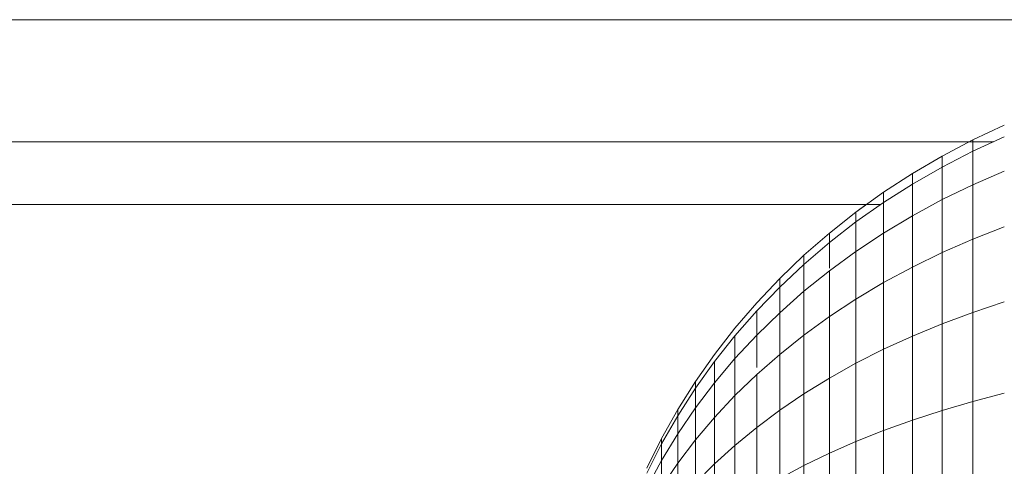
# Model space of a CAD drawing. Units: millimetres. Extents: x -3130 to 6950, y -3165 to 3963.
# Drawn here: x 1994 to 2024, y 247 to 261 of the extents above; entities that cross this region are included whole.
import ezdxf

# ---------------------------------------------------------------- set-up
doc = ezdxf.new("R2010")
doc.units = ezdxf.units.MM
doc.layers.add('A-GENM', color=13, linetype='Continuous', lineweight=9)
doc.layers.add('G-IMPT', color=8, linetype='Continuous', lineweight=9)

# ---------------------------------------------------------------- blocks, each defined once
blk = doc.blocks.new('D- Parallerbar - 13_DWG-421161-East')
at = {"layer": 'G-IMPT'}
for p, q in [((200.277, 260.579), (78.738, 260.579)), ((185.798, 256.985), (186.741, 257.427)), ((186.42, 256.934), (72.597, 256.934)), ((184.881, 256.504), (185.798, 256.985)), ((185.798, 256.648), (186.741, 257.081)), ((185.798, 256.648), (185.798, 256.985)), ((185.798, 256.985), (185.798, 256.648)), ((184.881, 256.175), (185.798, 256.648)), ((185.798, 255.647), (185.798, 256.648)), ((183.994, 255.983), (184.881, 256.504)), ((184.881, 256.175), (184.881, 256.504)), ((184.881, 256.504), (184.881, 256.175)), ((183.136, 255.425), (183.994, 255.983)), ((183.994, 255.664), (184.881, 256.175)), ((183.994, 255.664), (183.994, 255.983)), ((183.994, 255.983), (183.994, 255.664)), ((184.881, 255.202), (184.881, 256.175)), ((185.798, 255.647), (186.741, 256.055)), ((182.309, 254.831), (183.136, 255.425)), ((183.136, 255.117), (183.994, 255.664)), ((183.136, 255.117), (183.136, 255.425)), ((183.136, 255.425), (183.136, 255.117)), ((183.994, 254.721), (183.994, 255.664)), ((184.881, 255.202), (185.798, 255.647)), ((185.798, 254.022), (185.798, 255.647)), ((182.309, 254.535), (183.136, 255.117)), ((183.136, 254.205), (183.136, 255.117)), ((183.994, 254.721), (184.881, 255.202)), ((184.881, 253.621), (184.881, 255.202)), ((183.043, 255.052), (67.147, 255.052)), ((181.515, 254.202), (182.309, 254.831)), ((181.515, 254.202), (182.309, 254.831)), ((182.309, 254.831), (182.616, 255.052)), ((182.309, 254.535), (182.309, 254.831)), ((182.309, 254.831), (182.309, 254.535)), ((182.309, 254.535), (182.309, 254.831)), ((182.309, 254.831), (182.309, 254.535)), ((181.515, 253.918), (182.309, 254.535)), ((182.309, 253.657), (182.309, 254.535)), ((183.136, 254.205), (183.994, 254.721)), ((183.994, 253.188), (183.994, 254.721)), ((180.755, 253.54), (181.515, 254.202)), ((180.755, 253.54), (181.515, 254.202)), ((181.515, 253.918), (181.515, 254.202)), ((181.515, 254.202), (181.515, 253.918)), ((181.515, 253.918), (181.515, 254.202)), ((181.515, 254.202), (181.515, 253.918)), ((182.309, 253.657), (183.136, 254.205)), ((183.136, 252.725), (183.136, 254.205)), ((185.798, 254.022), (186.741, 254.389)), ((180.755, 253.268), (181.515, 253.918)), ((181.515, 253.156), (181.515, 253.918)), ((184.881, 253.621), (185.798, 254.022)), ((185.798, 251.835), (185.798, 254.022)), ((181.515, 253.076), (182.309, 253.657)), ((182.309, 252.231), (182.309, 253.657)), ((183.994, 253.188), (184.881, 253.621)), ((184.881, 251.494), (184.881, 253.621)), ((180.03, 252.845), (180.755, 253.54)), ((180.03, 252.845), (180.755, 253.54)), ((180.755, 253.268), (180.755, 253.54)), ((180.755, 253.54), (180.755, 253.268)), ((180.755, 253.268), (180.755, 253.54)), ((180.755, 253.54), (180.755, 253.268)), ((180.03, 252.587), (180.755, 253.268)), ((180.755, 252.463), (180.755, 253.268)), ((180.755, 252.463), (181.515, 253.076)), ((181.515, 251.708), (181.515, 253.076)), ((183.136, 252.725), (183.994, 253.188)), ((183.994, 251.126), (183.994, 253.188)), ((179.342, 252.119), (180.03, 252.845)), ((179.342, 252.119), (180.03, 252.845)), ((180.03, 252.587), (180.03, 252.845)), ((180.03, 252.845), (180.03, 252.587)), ((180.03, 252.587), (180.03, 252.845)), ((180.03, 252.845), (180.03, 252.587)), ((182.309, 252.231), (183.136, 252.725)), ((183.136, 250.732), (183.136, 252.725)), ((179.342, 251.875), (180.03, 252.587)), ((180.03, 251.822), (180.03, 252.587)), ((180.03, 251.822), (180.755, 252.463)), ((180.755, 251.157), (180.755, 252.463)), ((181.515, 251.708), (182.309, 252.231)), ((182.309, 250.312), (182.309, 252.231)), ((185.798, 251.835), (186.741, 252.148)), ((178.692, 251.363), (179.342, 252.119)), ((178.692, 251.363), (179.342, 252.119)), ((178.692, 251.133), (179.342, 251.875)), ((179.342, 251.151), (179.342, 251.875)), ((179.342, 251.151), (180.03, 251.822)), ((180.03, 250.579), (180.03, 251.822)), ((180.755, 251.157), (181.515, 251.708)), ((181.515, 249.867), (181.515, 251.708)), ((184.881, 251.494), (185.798, 251.835)), ((185.798, 249.171), (185.798, 251.835)), ((178.082, 250.579), (178.692, 251.363)), ((178.082, 250.579), (178.692, 251.363)), ((183.994, 251.126), (184.881, 251.494)), ((184.881, 248.903), (184.881, 251.494)), ((178.082, 250.364), (178.692, 251.133)), ((178.692, 250.453), (179.342, 251.151)), ((178.692, 250.453), (178.692, 251.133)), ((179.342, 250.184), (179.342, 251.151)), ((180.03, 250.579), (180.755, 251.157)), ((180.755, 249.399), (180.755, 251.157)), ((183.136, 250.732), (183.994, 251.126)), ((183.994, 248.614), (183.994, 251.126)), ((182.309, 250.312), (183.136, 250.732)), ((183.136, 248.304), (183.136, 250.732)), ((177.512, 249.768), (178.082, 250.579)), ((177.512, 249.768), (178.082, 250.579)), ((178.082, 249.728), (178.692, 250.453)), ((178.692, 249.347), (178.692, 250.453)), ((179.342, 249.976), (180.03, 250.579)), ((180.03, 248.907), (180.03, 250.579)), ((177.512, 249.568), (178.082, 250.364)), ((177.512, 249.568), (178.082, 250.364)), ((178.082, 249.728), (178.082, 250.364)), ((181.515, 249.867), (182.309, 250.312)), ((182.309, 247.974), (182.309, 250.312)), ((178.692, 249.347), (179.342, 249.976)), ((179.342, 248.394), (179.342, 249.976)), ((180.755, 249.399), (181.515, 249.867)), ((181.515, 247.624), (181.515, 249.867)), ((176.985, 248.93), (177.512, 249.768)), ((176.985, 248.93), (177.512, 249.768)), ((176.985, 248.747), (177.512, 249.568)), ((176.985, 248.747), (177.512, 249.568)), ((176.985, 248.747), (177.512, 249.568)), ((176.985, 248.747), (177.512, 249.568)), ((177.512, 249.568), (177.512, 249.768)), ((177.512, 249.768), (177.512, 249.568)), ((177.512, 248.979), (178.082, 249.728)), ((177.512, 249.568), (177.512, 248.979)), ((177.512, 248.979), (177.512, 249.568)), ((177.512, 249.568), (177.512, 248.979)), ((177.512, 248.979), (177.512, 249.568)), ((178.082, 248.695), (178.082, 249.728)), ((178.082, 248.695), (178.692, 249.347)), ((178.692, 247.86), (178.692, 249.347)), ((180.03, 248.907), (180.755, 249.399)), ((180.755, 247.256), (180.755, 249.399)), ((185.798, 249.171), (186.741, 249.416)), ((176.501, 248.068), (176.985, 248.93)), ((176.501, 248.068), (176.985, 248.93)), ((176.985, 248.205), (177.512, 248.979)), ((176.985, 248.747), (176.985, 248.93)), ((176.985, 248.93), (176.985, 248.747)), ((176.985, 248.747), (176.985, 248.93)), ((176.985, 248.93), (176.985, 248.747)), ((177.512, 248.021), (177.512, 248.979)), ((179.342, 248.394), (180.03, 248.907)), ((180.03, 246.87), (180.03, 248.907)), ((183.994, 248.614), (184.881, 248.903)), ((184.881, 248.903), (185.798, 249.171)), ((184.881, 245.946), (184.881, 248.903)), ((185.798, 246.13), (185.798, 249.171)), ((176.501, 247.901), (176.985, 248.747)), ((176.501, 247.901), (176.985, 248.747)), ((176.501, 247.901), (176.985, 248.747)), ((176.501, 247.901), (176.985, 248.747)), ((176.985, 248.747), (176.985, 248.205)), ((176.985, 248.205), (176.985, 248.747)), ((176.985, 248.747), (176.985, 248.205)), ((176.985, 248.205), (176.985, 248.747)), ((177.512, 248.021), (178.082, 248.695)), ((178.082, 247.305), (178.082, 248.695)), ((183.136, 248.304), (183.994, 248.614)), ((183.994, 245.747), (183.994, 248.614)), ((178.692, 247.86), (179.342, 248.394)), ((179.342, 246.467), (179.342, 248.394)), ((176.063, 247.182), (176.501, 248.068)), ((176.063, 247.182), (176.501, 248.068)), ((176.501, 247.408), (176.985, 248.205)), ((176.501, 247.901), (176.501, 248.068)), ((176.501, 248.068), (176.501, 247.901)), ((176.501, 247.901), (176.501, 248.068)), ((176.501, 248.068), (176.501, 247.901)), ((176.985, 247.324), (176.985, 248.205)), ((176.985, 247.324), (177.512, 248.021)), ((177.512, 246.731), (177.512, 248.021)), ((182.309, 247.974), (183.136, 248.304)), ((183.136, 245.533), (183.136, 248.304)), ((176.063, 247.032), (176.501, 247.901)), ((176.063, 247.032), (176.501, 247.901)), ((176.063, 247.032), (176.501, 247.901)), ((176.063, 247.032), (176.501, 247.901)), ((176.501, 247.901), (176.501, 247.408)), ((176.501, 247.408), (176.501, 247.901)), ((176.501, 247.901), (176.501, 247.408)), ((176.501, 247.408), (176.501, 247.901)), ((178.082, 247.305), (178.692, 247.86)), ((178.692, 246.047), (178.692, 247.86)), ((181.515, 247.624), (182.309, 247.974)), ((182.309, 245.306), (182.309, 247.974)), ((180.755, 247.256), (181.515, 247.624)), ((181.515, 245.065), (181.515, 247.624)), ((176.063, 246.59), (176.501, 247.408)), ((176.501, 246.607), (176.501, 247.408)), ((176.501, 246.607), (176.985, 247.324)), ((176.985, 246.139), (176.985, 247.324)), ((177.512, 246.731), (178.082, 247.305)), ((178.082, 245.611), (178.082, 247.305)), ((180.03, 246.87), (180.755, 247.256)), ((180.755, 244.812), (180.755, 247.256))]:
    blk.add_line(p, q, dxfattribs=at)
blk = doc.blocks.new('D- Parallerbar - D- Parallerbar-432856-East')
blk.add_blockref('D- Parallerbar - 13_DWG-421161-East', (0, 0))

msp = doc.modelspace()

# ---------------------------------------------------------------- block references
at = {"layer": 'A-GENM'}
msp.add_blockref('D- Parallerbar - D- Parallerbar-432856-East', (1837.166, 0), dxfattribs=at)

doc.saveas('drawing.dxf')
